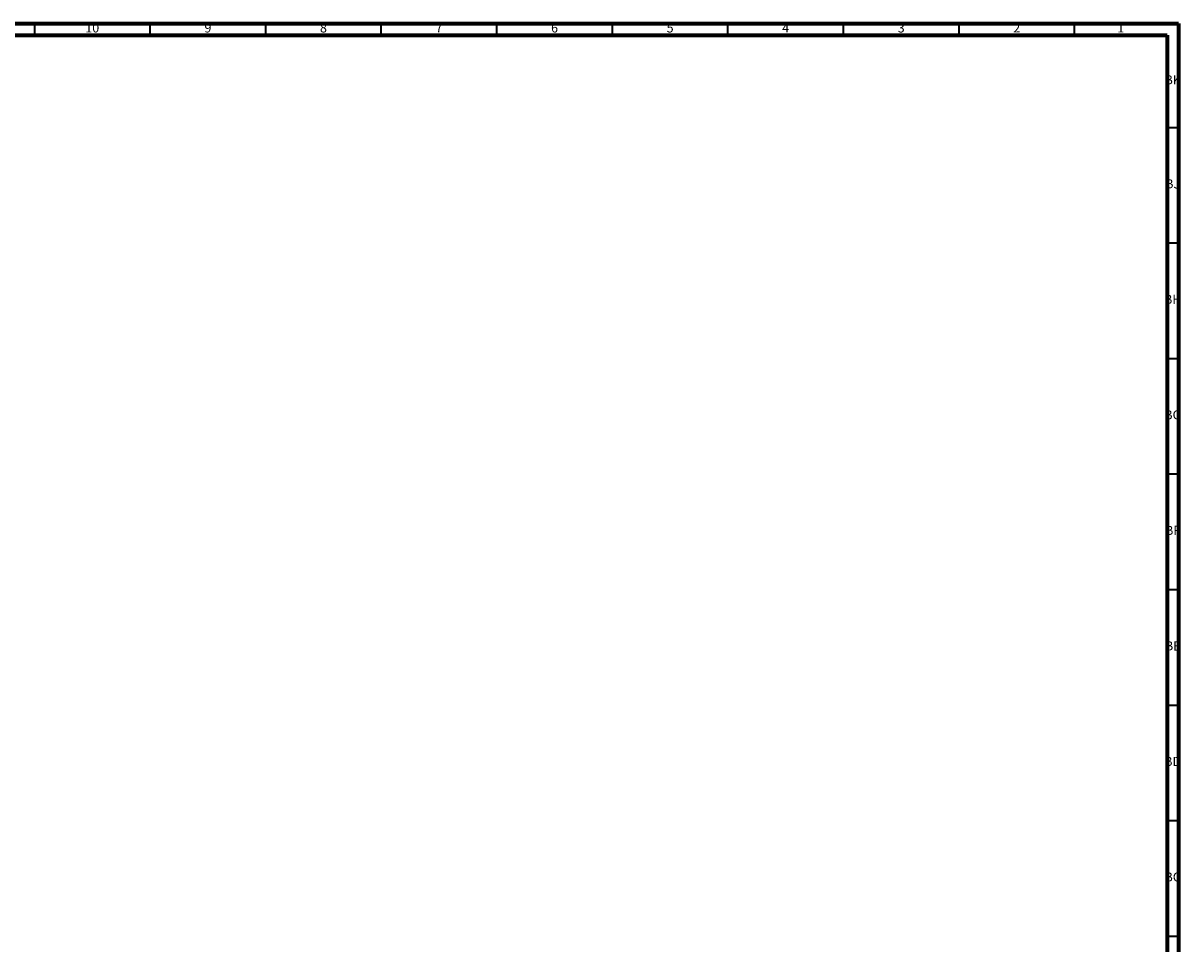
# Model space of a CAD drawing. Units: millimetres. Extents: x 3 to 2496, y 5 to 2495.
# Drawn here: x 1995 to 2496, y 2097 to 2495 of the extents above; entities that cross this region are included whole.
import ezdxf

# ---------------------------------------------------------------- set-up
doc = ezdxf.new("R2010")
doc.units = ezdxf.units.MM
doc.styles.add('SLDTEXTSTYLE0', font='TXT', dxfattribs={"width": 0.75})

msp = doc.modelspace()

# ---------------------------------------------------------------- linework, layer by layer
at = {"color": 5, "linetype": 'Continuous', "lineweight": 70}
for p, q in [((5, 2495), (2495, 2495)), ((2495, 2495), (2495, 5)), ((10, 2490), (2490, 2490)), ((2490, 2490), (2490, 10))]:
    msp.add_line(p, q, dxfattribs=at)
at = {"color": 5, "linetype": 'Continuous', "lineweight": 35}
for p, q in [((2000, 2490), (2000, 2495)), ((2050, 2490), (2050, 2495)), ((2100, 2490), (2100, 2495)), ((2150, 2490), (2150, 2495)), ((2200, 2490), (2200, 2495)), ((2250, 2490), (2250, 2495)), ((2300, 2490), (2300, 2495)), ((2350, 2490), (2350, 2495)), ((2400, 2490), (2400, 2495)), ((2450, 2490), (2450, 2495)), ((2490, 2450), (2495, 2450)), ((2490, 2400), (2495, 2400)), ((2490, 2350), (2495, 2350)), ((2490, 2300), (2495, 2300)), ((2490, 2250), (2495, 2250)), ((2490, 2200), (2495, 2200)), ((2490, 2150), (2495, 2150)), ((2490, 2100), (2495, 2100))]:
    msp.add_line(p, q, dxfattribs=at)

# ---------------------------------------------------------------- texts
at = {"color": 7, "linetype": 'Continuous', "lineweight": 0, "attachment_point": 2, "style": 'SLDTEXTSTYLE0'}
for s, insert, char_height in [('10', (2024.92, 2495.06), 3.969), ('9', (2074.96, 2495.06), 3.97), ('8', (2124.96, 2495.06), 3.97), ('7', (2174.96, 2495.06), 3.97), ('6', (2224.96, 2495.06), 3.97), ('5', (2274.96, 2495.06), 3.97), ('4', (2324.96, 2495.06), 3.97), ('3', (2374.96, 2495.06), 3.97), ('2', (2424.96, 2495.06), 3.97), ('1', (2469.96, 2495.06), 3.97), ('BK', (2492.46, 2472.56), 3.969), ('BJ', (2492.44, 2427.56), 3.969), ('BH', (2492.46, 2377.56), 3.969), ('BG', (2492.46, 2327.56), 3.969), ('BF', (2492.43, 2277.56), 3.969), ('BE', (2492.48, 2227.56), 3.969), ('BD', (2492.42, 2177.56), 3.969), ('BC', (2492.43, 2127.56), 3.969)]:
    msp.add_mtext(s, dxfattribs=dict(at, insert=insert, char_height=char_height))

doc.saveas('drawing.dxf')
